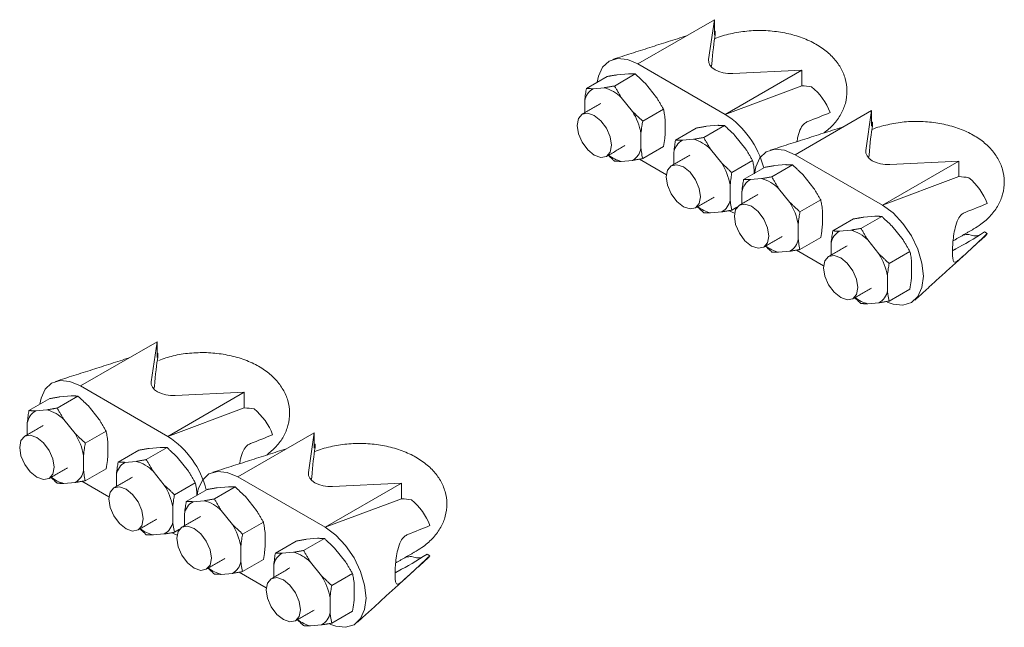
# Model space of a CAD drawing. Units: inches. Extents: x 0.5 to 16.5, y 0.2 to 10.8.
# Drawn here: x 13.3 to 14.2, y 6.6 to 7.2 of the extents above; entities that cross this region are included whole.
import ezdxf

# ---------------------------------------------------------------- set-up
doc = ezdxf.new("R2010")
doc.units = ezdxf.units.IN
doc.header["$MEASUREMENT"] = 0

msp = doc.modelspace()

# ---------------------------------------------------------------- linework, layer by layer
at = {"color": 7, "linetype": 'Continuous', "lineweight": 15}
for p, q in [((13.96451, 7.15206), (13.89175, 7.11006)), ((13.95897, 7.11415), (13.96451, 7.15206)), ((13.96451, 7.13725), (13.96451, 7.15206)), ((13.96451, 7.14144), (13.96529, 7.14116)), ((13.96529, 7.14116), (13.96529, 7.13773)), ((13.89175, 7.11006), (13.97484, 7.0621)), ((13.96174, 7.10819), (13.96156, 7.10717)), ((13.96204, 7.10975), (13.96174, 7.10819)), ((14.04759, 7.1041), (13.97484, 7.0621)), ((14.04759, 7.1041), (13.98193, 7.1009)), ((14.04759, 7.1041), (14.04759, 7.08928)), ((13.84271, 7.08665), (13.86247, 7.09806)), ((13.8695, 7.08905), (13.88926, 7.10046)), ((13.8828, 7.10066), (13.87215, 7.09971)), ((13.85982, 7.0874), (13.84917, 7.08645)), ((13.90959, 7.07809), (13.89894, 7.09135)), ((14.04759, 7.08928), (13.97484, 7.0621)), ((13.8411, 7.07497), (13.8411, 7.06363)), ((13.88661, 7.06483), (13.87596, 7.07808)), ((13.89629, 7.05572), (13.91605, 7.06713)), ((14.11415, 7.06567), (14.0414, 7.02368)), ((14.10861, 7.02777), (14.11415, 7.06567)), ((14.11415, 7.05086), (14.11415, 7.06567)), ((13.91766, 7.04309), (13.91766, 7.0573)), ((14.11415, 7.05506), (14.11493, 7.05478)), ((14.11493, 7.05478), (14.11493, 7.05134)), ((13.92756, 7.03767), (13.94732, 7.04908)), ((13.95435, 7.04006), (13.97412, 7.05147)), ((13.96766, 7.05168), (13.957, 7.05073)), ((13.89468, 7.02982), (13.89468, 7.04403)), ((13.94468, 7.03841), (13.93402, 7.03746)), ((13.99445, 7.02911), (13.98379, 7.04237)), ((13.89629, 7.02), (13.91605, 7.03141)), ((13.97147, 7.01584), (13.96081, 7.0291)), ((13.87596, 7.01739), (13.88661, 7.01835)), ((13.91881, 7.00462), (13.89312, 7.01946)), ((13.92595, 7.02598), (13.92595, 7.01465)), ((13.98114, 7.00673), (14.00091, 7.01815)), ((14.0414, 7.02368), (14.12448, 6.97571)), ((14.11138, 7.0218), (14.1112, 7.02079)), ((14.11168, 7.02336), (14.11138, 7.0218)), ((14.19723, 7.01771), (14.12448, 6.97571)), ((14.19723, 7.01771), (14.13157, 7.01451)), ((14.19723, 7.01771), (14.19723, 7.0029)), ((13.99235, 7.00027), (14.01211, 7.01168)), ((14.00251, 7.00614), (14.00251, 7.00832)), ((14.01914, 7.00266), (14.0389, 7.01407)), ((14.03245, 7.01428), (14.02179, 7.01333)), ((14.00946, 7.00101), (13.99881, 7.00006)), ((14.05924, 6.99171), (14.04858, 7.00496)), ((14.19723, 7.0029), (14.12448, 6.97571)), ((13.97953, 6.98084), (13.97953, 6.99505)), ((14.03626, 6.97844), (14.0256, 6.9917)), ((13.99074, 6.98858), (13.99074, 6.97725)), ((14.04593, 6.96933), (14.0657, 6.98074)), ((13.98374, 6.96833), (13.97916, 6.97006)), ((13.98114, 6.97101), (13.98598, 6.9738)), ((14.0673, 6.9567), (14.0673, 6.97092)), ((13.96081, 6.96841), (13.97147, 6.96936)), ((14.0772, 6.95128), (14.09697, 6.96269)), ((14.10399, 6.95368), (14.12376, 6.96509)), ((14.1173, 6.96529), (14.10664, 6.96434)), ((14.04432, 6.94344), (14.04432, 6.95765)), ((14.09432, 6.95203), (14.08366, 6.95107)), ((14.14409, 6.94272), (14.13343, 6.95598)), ((14.04593, 6.93361), (14.0657, 6.94502)), ((14.12111, 6.92946), (14.11045, 6.94271)), ((14.22419, 6.94876), (14.22145, 6.95034)), ((14.06845, 6.91824), (14.04276, 6.93307)), ((14.07559, 6.9396), (14.07559, 6.92826)), ((14.0256, 6.93101), (14.03626, 6.93196)), ((14.13078, 6.92035), (14.15055, 6.93176)), ((14.15216, 6.90772), (14.15216, 6.92193)), ((14.12918, 6.89445), (14.12918, 6.90866)), ((14.13078, 6.88462), (14.15055, 6.89604)), ((14.11045, 6.88202), (14.12111, 6.88298)), ((13.43418, 6.84591), (13.36142, 6.80391)), ((13.42864, 6.808), (13.43418, 6.84591)), ((13.43418, 6.83109), (13.43418, 6.84591)), ((13.43418, 6.83529), (13.43496, 6.83501)), ((13.43496, 6.83501), (13.43496, 6.83157)), ((13.36142, 6.80391), (13.44451, 6.75594)), ((13.43141, 6.80204), (13.43123, 6.80102)), ((13.43171, 6.8036), (13.43141, 6.80204)), ((13.33917, 6.78289), (13.35893, 6.79431)), ((13.35247, 6.79451), (13.34182, 6.79356)), ((13.51726, 6.79794), (13.44451, 6.75594)), ((13.51726, 6.79794), (13.4516, 6.79475)), ((13.51726, 6.79794), (13.51726, 6.78313)), ((13.31238, 6.7805), (13.33214, 6.79191)), ((13.37926, 6.77194), (13.36861, 6.7852)), ((13.51726, 6.78313), (13.44451, 6.75594)), ((13.32949, 6.78125), (13.31884, 6.78029)), ((13.31077, 6.76881), (13.31077, 6.75748)), ((13.35628, 6.75867), (13.34563, 6.77193)), ((13.36596, 6.74957), (13.38572, 6.76098)), ((13.58382, 6.75952), (13.51107, 6.71752)), ((13.57828, 6.72162), (13.58382, 6.75952)), ((13.58382, 6.74471), (13.58382, 6.75952)), ((13.38733, 6.73694), (13.38733, 6.75115)), ((13.42402, 6.73391), (13.44379, 6.74532)), ((13.43733, 6.74553), (13.42667, 6.74457)), ((13.58382, 6.7489), (13.5846, 6.74862)), ((13.5846, 6.74862), (13.5846, 6.74519)), ((13.36435, 6.72367), (13.36435, 6.73788)), ((13.39723, 6.73151), (13.41699, 6.74292)), ((13.46412, 6.72296), (13.45346, 6.73621)), ((13.41435, 6.73226), (13.40369, 6.73131)), ((13.36596, 6.71384), (13.38572, 6.72525)), ((13.39562, 6.71983), (13.39562, 6.70849)), ((13.44114, 6.70969), (13.43048, 6.72295)), ((13.51107, 6.71752), (13.59415, 6.66956)), ((13.58135, 6.71721), (13.58105, 6.71565)), ((13.34563, 6.71124), (13.35628, 6.71219)), ((13.38848, 6.69847), (13.36279, 6.7133)), ((13.45081, 6.70058), (13.47058, 6.71199)), ((13.48881, 6.69651), (13.50857, 6.70792)), ((13.50212, 6.70813), (13.49146, 6.70717)), ((13.58105, 6.71565), (13.58087, 6.71464)), ((13.6669, 6.71156), (13.59415, 6.66956)), ((13.6669, 6.71156), (13.60124, 6.70836)), ((13.6669, 6.71156), (13.6669, 6.69674)), ((13.46202, 6.69411), (13.48178, 6.70552)), ((13.47218, 6.69998), (13.47218, 6.70216)), ((13.52891, 6.68555), (13.51825, 6.69881)), ((13.47913, 6.69486), (13.46848, 6.69391)), ((13.6669, 6.69674), (13.59415, 6.66956)), ((13.4492, 6.67469), (13.4492, 6.6889)), ((13.46041, 6.68243), (13.46041, 6.67109)), ((13.50593, 6.67229), (13.49527, 6.68554)), ((13.5156, 6.66318), (13.53537, 6.67459)), ((13.43048, 6.66226), (13.44114, 6.66321)), ((13.45341, 6.66218), (13.44883, 6.66391)), ((13.45081, 6.66486), (13.45564, 6.66765)), ((13.53697, 6.65055), (13.53697, 6.66476)), ((13.54687, 6.64513), (13.56664, 6.65654)), ((13.57366, 6.64752), (13.59343, 6.65893)), ((13.58697, 6.65914), (13.57631, 6.65819)), ((13.51399, 6.63729), (13.51399, 6.6515)), ((13.56399, 6.64587), (13.55333, 6.64492)), ((13.61376, 6.63657), (13.6031, 6.64983)), ((13.69386, 6.6426), (13.69112, 6.64418)), ((13.5156, 6.62746), (13.53537, 6.63887)), ((13.54526, 6.63344), (13.54526, 6.62211)), ((13.59078, 6.6233), (13.58012, 6.63656)), ((13.49527, 6.62485), (13.50593, 6.62581)), ((13.53812, 6.61209), (13.51243, 6.62692)), ((13.60045, 6.6142), (13.62022, 6.62561)), ((13.62183, 6.60157), (13.62183, 6.61578)), ((13.59885, 6.5883), (13.59885, 6.60251)), ((13.60045, 6.57847), (13.62022, 6.58988)), ((13.58012, 6.57587), (13.59078, 6.57682))]:
    msp.add_line(p, q, dxfattribs=at)
at = {"color": 7, "linetype": 'Continuous', "lineweight": 15, "flags": 128}
for points in [[(13.85313, 7.09267), (13.85419, 7.09846), (13.85807, 7.10705), (13.86425, 7.11278), (13.87231, 7.11527), (13.88169, 7.11434), (13.89175, 7.11006)], [(13.98193, 7.1009), (13.97732, 7.10096), (13.97284, 7.1016), (13.96871, 7.10278), (13.96512, 7.10445), (13.96223, 7.10652), (13.96019, 7.10891), (13.95908, 7.11149), (13.95897, 7.11415)], [(13.86656, 7.03275), (13.86532, 7.0407), (13.86177, 7.04887), (13.85647, 7.05602), (13.85021, 7.06107), (13.84395, 7.06325), (13.83865, 7.06222), (13.8351, 7.05814), (13.83386, 7.05163), (13.8351, 7.04369), (13.83865, 7.03551), (13.84395, 7.02836), (13.85021, 7.02331), (13.85647, 7.02113), (13.86177, 7.02216), (13.86532, 7.02624), (13.86656, 7.03275)], [(14.0027, 7.00555), (14.00383, 7.01208), (14.00772, 7.02066), (14.0139, 7.0264), (14.02195, 7.02888), (14.03133, 7.02796), (14.0414, 7.02368)], [(14.13157, 7.01451), (14.12696, 7.01458), (14.12249, 7.01522), (14.11835, 7.0164), (14.11476, 7.01806), (14.11187, 7.02014), (14.10983, 7.02252), (14.10872, 7.02511), (14.10861, 7.02777)], [(13.95142, 6.98377), (13.95017, 6.99171), (13.94663, 6.99988), (13.94132, 7.00704), (13.93506, 7.01209), (13.92881, 7.01426), (13.9235, 7.01323), (13.91996, 7.00915), (13.91871, 7.00265), (13.91996, 6.9947), (13.9235, 6.98653), (13.92881, 6.97937), (13.93506, 6.97432), (13.94132, 6.97215), (13.94663, 6.97318), (13.95017, 6.97726), (13.95142, 6.98377)], [(14.01621, 6.94636), (14.01496, 6.95431), (14.01142, 6.96248), (14.00611, 6.96964), (13.99985, 6.97469), (13.9936, 6.97686), (13.98829, 6.97583), (13.98475, 6.97175), (13.9835, 6.96524), (13.98475, 6.9573), (13.98829, 6.94913), (13.9936, 6.94197), (13.99985, 6.93692), (14.00611, 6.93475), (14.01142, 6.93578), (14.01496, 6.93986), (14.01621, 6.94636)], [(14.12448, 6.97571), (14.13455, 6.96837), (14.14393, 6.95847), (14.15198, 6.94668), (14.15816, 6.93381), (14.16205, 6.92074), (14.16337, 6.90835), (14.16205, 6.89749), (14.15816, 6.8889), (14.15198, 6.88317), (14.14393, 6.88068), (14.13455, 6.88161), (14.1288, 6.88368)], [(14.22419, 6.94876), (14.22268, 6.94691), (14.22214, 6.94639)], [(14.10106, 6.89738), (14.09981, 6.90532), (14.09627, 6.9135), (14.09096, 6.92065), (14.08471, 6.9257), (14.07845, 6.92788), (14.07314, 6.92685), (14.0696, 6.92277), (14.06835, 6.91626), (14.0696, 6.90832), (14.07314, 6.90014), (14.07845, 6.89299), (14.08471, 6.88794), (14.09096, 6.88576), (14.09627, 6.88679), (14.09981, 6.89087), (14.10106, 6.89738)], [(13.3228, 6.78651), (13.32386, 6.79231), (13.32774, 6.8009), (13.33392, 6.80663), (13.34198, 6.80912), (13.35136, 6.80819), (13.36142, 6.80391)], [(13.4516, 6.79475), (13.44699, 6.79481), (13.44251, 6.79545), (13.43838, 6.79663), (13.43479, 6.7983), (13.4319, 6.80037), (13.42986, 6.80276), (13.42875, 6.80534), (13.42864, 6.808)], [(13.33623, 6.7266), (13.33499, 6.73454), (13.33144, 6.74271), (13.32614, 6.74987), (13.31988, 6.75492), (13.31362, 6.7571), (13.30832, 6.75606), (13.30477, 6.75198), (13.30353, 6.74548), (13.30477, 6.73753), (13.30832, 6.72936), (13.31362, 6.7222), (13.31988, 6.71716), (13.32614, 6.71498), (13.33144, 6.71601), (13.33499, 6.72009), (13.33623, 6.7266)], [(13.47244, 6.70013), (13.4735, 6.70592), (13.47739, 6.71451), (13.48357, 6.72024), (13.49162, 6.72273), (13.501, 6.7218), (13.51107, 6.71752)], [(13.60124, 6.70836), (13.59663, 6.70843), (13.59216, 6.70906), (13.58802, 6.71024), (13.58443, 6.71191), (13.58154, 6.71398), (13.5795, 6.71637), (13.57839, 6.71895), (13.57828, 6.72162)], [(13.42109, 6.67761), (13.41984, 6.68556), (13.4163, 6.69373), (13.41099, 6.70089), (13.40473, 6.70594), (13.39848, 6.70811), (13.39317, 6.70708), (13.38963, 6.703), (13.38838, 6.69649), (13.38963, 6.68855), (13.39317, 6.68038), (13.39848, 6.67322), (13.40473, 6.66817), (13.41099, 6.666), (13.4163, 6.66703), (13.41984, 6.67111), (13.42109, 6.67761)], [(13.48588, 6.64021), (13.48463, 6.64816), (13.48109, 6.65633), (13.47578, 6.66348), (13.46952, 6.66853), (13.46327, 6.67071), (13.45796, 6.66968), (13.45442, 6.6656), (13.45317, 6.65909), (13.45442, 6.65115), (13.45796, 6.64297), (13.46327, 6.63582), (13.46952, 6.63077), (13.47578, 6.62859), (13.48109, 6.62962), (13.48463, 6.6337), (13.48588, 6.64021)], [(13.59415, 6.66956), (13.60422, 6.66222), (13.6136, 6.65232), (13.62165, 6.64053), (13.62783, 6.62766), (13.63172, 6.61459), (13.63304, 6.6022), (13.63172, 6.59134), (13.62783, 6.58275), (13.62165, 6.57702), (13.6136, 6.57453), (13.60422, 6.57546), (13.59847, 6.57752)], [(13.69386, 6.6426), (13.69235, 6.64076), (13.69181, 6.64024)], [(13.57073, 6.59123), (13.56948, 6.59917), (13.56594, 6.60734), (13.56063, 6.6145), (13.55438, 6.61955), (13.54812, 6.62172), (13.54281, 6.62069), (13.53927, 6.61661), (13.53802, 6.61011), (13.53927, 6.60216), (13.54281, 6.59399), (13.54812, 6.58683), (13.55438, 6.58178), (13.56063, 6.57961), (13.56594, 6.58064), (13.56948, 6.58472), (13.57073, 6.59123)]]:
    msp.add_lwpolyline(points, dxfattribs=at)
at = {"color": 7, "linetype": 'Continuous', "lineweight": 15}
for centre, radius, start, end in [((13.85701, 7.07235), 0.01613, 119.11966, 170.67907), ((13.85037, 7.0524), 0.03625, 45.11292, 74.89246), ((14.02057, 7.04353), 0.05763, 20.50766, 50.95861), ((13.83396, 7.03244), 0.06181, 10.81294, 31.59839), ((13.92802, 6.9898), 0.08613, 14.44074, 57.07119), ((13.94187, 7.02337), 0.01613, 119.11967, 170.67909), ((13.93523, 7.00342), 0.03625, 45.11293, 74.89245), ((13.87877, 7.03244), 0.01613, 299.11992, 350.67881), ((13.88389, 7.0489), 0.03249, 231.8542, 255.859), ((13.91882, 6.98345), 0.06181, 10.81295, 31.59836), ((14.00666, 6.98597), 0.01613, 119.1197, 170.67907), ((14.00002, 6.96602), 0.03625, 45.11293, 74.89245), ((14.17021, 6.95715), 0.05763, 20.50765, 50.95861), ((13.96362, 6.98345), 0.01613, 299.12, 350.67877), ((13.96875, 6.99992), 0.03249, 231.85421, 255.85899), ((13.98361, 6.94605), 0.06181, 10.81294, 31.59838), ((14.08487, 6.91703), 0.03625, 45.11292, 74.89246), ((14.02841, 6.94605), 0.01613, 299.11997, 350.67879), ((14.09151, 6.93698), 0.01613, 119.11962, 170.67911), ((14.21276, 6.9618), 0.01512, 245.59762, 284.14137), ((14.03354, 6.96251), 0.03249, 231.85421, 255.85899), ((14.06846, 6.89707), 0.06181, 10.81296, 31.59837), ((14.11839, 6.91353), 0.03249, 231.8542, 255.859), ((14.11326, 6.89707), 0.01613, 299.11996, 350.67877), ((13.32668, 6.7662), 0.01613, 119.11966, 170.67907), ((13.32004, 6.74625), 0.03625, 45.11292, 74.89246), ((13.49024, 6.73738), 0.05763, 20.50766, 50.95861), ((13.30363, 6.72629), 0.06181, 10.81294, 31.59839), ((13.39769, 6.68365), 0.08613, 14.44074, 57.07119), ((13.41154, 6.71722), 0.01613, 119.11967, 170.67909), ((13.4049, 6.69726), 0.03625, 45.11293, 74.89245), ((13.35356, 6.74275), 0.03249, 231.8542, 255.859), ((13.34843, 6.72628), 0.01613, 299.11992, 350.67881), ((13.38849, 6.6773), 0.06181, 10.81295, 31.59836), ((13.47633, 6.67982), 0.01613, 119.1197, 170.67907), ((13.46969, 6.65986), 0.03625, 45.11293, 74.89245), ((13.63988, 6.65099), 0.05763, 20.50765, 50.95861), ((13.43329, 6.6773), 0.01613, 299.12, 350.67877), ((13.45328, 6.6399), 0.06181, 10.81294, 31.59838), ((13.43842, 6.69376), 0.03249, 231.85421, 255.85899), ((13.56118, 6.63083), 0.01613, 119.11962, 170.67911), ((13.55454, 6.61088), 0.03625, 45.11292, 74.89246), ((13.49808, 6.6399), 0.01613, 299.11997, 350.67879), ((13.68243, 6.65565), 0.01512, 245.59762, 284.14137), ((13.50321, 6.65636), 0.03249, 231.85421, 255.85899), ((13.53813, 6.59091), 0.06181, 10.81296, 31.59837), ((13.58293, 6.59091), 0.01613, 299.11996, 350.67877), ((13.58806, 6.60738), 0.03249, 231.8542, 255.859)]:
    msp.add_arc(centre, radius, start, end, dxfattribs=at)
for centre, major_axis, ratio, start_param, end_param in [((13.96346, 7.09998), (0.00376, 0.04613), 0.072137, 0.473015, 0.635929), ((13.96467, 7.10827), (0.00302, 0.03778), 0.072315, 0.682298, 1.537249), ((14.03516, 7.05858), (0.05949, 0.00395), 0.51536, 1.163324, 1.326239), ((13.93621, 7.03812), (0.2138, 0.06812), 0.10015, 5.260013, 5.383721), ((14.1131, 7.01359), (0.00376, 0.04613), 0.072137, 0.473015, 0.635929), ((14.11431, 7.02188), (0.00302, 0.03778), 0.072315, 0.682298, 1.537249), ((14.1848, 6.9722), (0.05949, 0.00395), 0.51536, 1.163324, 1.326239), ((14.08586, 6.95173), (0.2138, 0.06812), 0.10015, 5.260013, 5.383721), ((14.26063, 7.00838), (0.10393, 0.08369), 0.17875, 3.883461, 4.187077), ((14.19916, 6.97289), (0.04823, 0.00326), 0.526948, 4.724427, 4.829635), ((14.08586, 6.86528), (0.21315, 0.17461), 0.102865, 5.207845, 5.331552), ((13.43434, 6.80211), (0.00302, 0.03778), 0.072315, 0.682298, 1.537249), ((13.43313, 6.79382), (0.00376, 0.04613), 0.072137, 0.473015, 0.635929), ((13.50483, 6.75243), (0.05949, 0.00395), 0.51536, 1.163324, 1.326239), ((13.40588, 6.73196), (0.2138, 0.06812), 0.10015, 5.260013, 5.383721), ((13.58277, 6.70744), (0.00376, 0.04613), 0.072137, 0.473015, 0.635929), ((13.58398, 6.71573), (0.00302, 0.03778), 0.072315, 0.682298, 1.537249), ((13.65447, 6.66604), (0.05949, 0.00395), 0.51536, 1.163324, 1.326239), ((13.55553, 6.64558), (0.2138, 0.06812), 0.10015, 5.260013, 5.383721), ((13.7303, 6.70222), (0.10393, 0.08369), 0.17875, 3.883461, 4.187077), ((13.55553, 6.55912), (0.21315, 0.17461), 0.102865, 5.207845, 5.331552), ((13.66883, 6.66674), (0.04823, 0.00326), 0.526948, 4.724427, 4.829635)]:
    msp.add_ellipse(centre, major_axis=major_axis, ratio=ratio, start_param=start_param, end_param=end_param, dxfattribs=at)
for points, knots in [([(14.06886, 7.0444), (14.07203, 7.04701), (14.07833, 7.05219), (14.08515, 7.06181), (14.08972, 7.07273), (14.09122, 7.08447), (14.08945, 7.09619), (14.08485, 7.10682), (14.0778, 7.11628), (14.06839, 7.12458), (14.05667, 7.13158), (14.04289, 7.13699), (14.02763, 7.14054), (14.01162, 7.14206), (13.9954, 7.14159), (13.97971, 7.13887), (13.96938, 7.13618), (13.96482, 7.13397), (13.96474, 7.13394)], [0, 0, 0, 0, 0.063257, 0.126007, 0.185888, 0.250974, 0.312784, 0.373182, 0.43457, 0.499087, 0.56753, 0.638768, 0.710628, 0.782244, 0.853814, 0.925799, 0.998676, 1, 1, 1, 1]), ([(13.84271, 7.08665), (13.84242, 7.085), (13.84173, 7.08105), (13.84133, 7.07721), (13.8411, 7.07497)], [0, 0, 0, 0, 0.417657, 1, 1, 1, 1]), ([(13.91605, 7.06713), (13.91634, 7.06581), (13.91703, 7.06265), (13.91743, 7.05927), (13.91766, 7.0573)], [0, 0, 0, 0, 0.417657, 1, 1, 1, 1]), ([(13.89468, 7.04403), (13.89491, 7.04627), (13.89531, 7.05012), (13.896, 7.05407), (13.89629, 7.05572)], [0, 0, 0, 0, 0.582343, 1, 1, 1, 1]), ([(14.04308, 7.03617), (14.04334, 7.03772), (14.04412, 7.0424), (14.04632, 7.04856), (14.04967, 7.0534), (14.05232, 7.05477), (14.05336, 7.0553)], [0, 0, 0, 0, 0.175962, 0.53208, 0.816098, 1, 1, 1, 1]), ([(14.21117, 6.95313), (14.2135, 6.95457), (14.21959, 6.95834), (14.22775, 6.96573), (14.23482, 6.9754), (14.23935, 6.98635), (14.24087, 6.99808), (14.23909, 7.0098), (14.23449, 7.02043), (14.22744, 7.0299), (14.21803, 7.0382), (14.20631, 7.0452), (14.19253, 7.0506), (14.17727, 7.05415), (14.16126, 7.05567), (14.14504, 7.05521), (14.12935, 7.05248), (14.11902, 7.04979), (14.11446, 7.04759), (14.11438, 7.04755)], [0, 0, 0, 0, 0.039522, 0.103246, 0.163316, 0.220642, 0.282948, 0.34212, 0.39994, 0.458708, 0.52047, 0.585992, 0.654188, 0.722981, 0.79154, 0.860055, 0.928967, 0.998733, 1, 1, 1, 1]), ([(13.91766, 7.04309), (13.91754, 7.04181), (13.91717, 7.03798), (13.9165, 7.03403), (13.91605, 7.03141)], [0, 0, 0, 0, 0.334781, 1, 1, 1, 1]), ([(13.92756, 7.03767), (13.92727, 7.03602), (13.92658, 7.03207), (13.92618, 7.02822), (13.92595, 7.02598)], [0, 0, 0, 0, 0.417657, 1, 1, 1, 1]), ([(13.89629, 7.02), (13.89584, 7.02211), (13.89517, 7.02528), (13.8948, 7.02868), (13.89468, 7.02982)], [0, 0, 0, 0, 0.665219, 1, 1, 1, 1]), ([(14.00091, 7.01815), (14.00119, 7.01683), (14.00188, 7.01367), (14.00228, 7.01029), (14.00251, 7.00832)], [0, 0, 0, 0, 0.417657, 1, 1, 1, 1]), ([(13.97953, 6.99505), (13.97977, 6.99729), (13.98017, 7.00113), (13.98085, 7.00508), (13.98114, 7.00673)], [0, 0, 0, 0, 0.582343, 1, 1, 1, 1]), ([(13.99235, 7.00027), (13.99206, 6.99862), (13.99137, 6.99466), (13.99097, 6.99082), (13.99074, 6.98858)], [0, 0, 0, 0, 0.417657, 1, 1, 1, 1]), ([(13.98114, 6.97101), (13.9807, 6.97312), (13.98003, 6.9763), (13.97966, 6.9797), (13.97953, 6.98084)], [0, 0, 0, 0, 0.665219, 1, 1, 1, 1]), ([(14.0657, 6.98074), (14.06598, 6.97943), (14.06667, 6.97627), (14.06707, 6.97289), (14.0673, 6.97092)], [0, 0, 0, 0, 0.417657, 1, 1, 1, 1]), ([(14.04432, 6.95765), (14.04456, 6.95989), (14.04495, 6.96373), (14.04564, 6.96768), (14.04593, 6.96933)], [0, 0, 0, 0, 0.582343, 1, 1, 1, 1]), ([(14.203, 6.929), (14.20146, 6.9276), (14.1984, 6.92481), (14.19531, 6.92219), (14.19305, 6.9211), (14.19173, 6.92255), (14.19109, 6.9267), (14.19098, 6.93246), (14.1913, 6.93937), (14.19207, 6.94687), (14.19351, 6.95497), (14.19594, 6.96219), (14.19932, 6.96701), (14.20196, 6.96838), (14.203, 6.96892)], [0, 0, 0, 0, 0.080525, 0.16064, 0.251622, 0.358732, 0.439933, 0.521464, 0.595551, 0.672148, 0.760448, 0.863973, 0.946539, 1, 1, 1, 1]), ([(14.0673, 6.9567), (14.06718, 6.95542), (14.06681, 6.95159), (14.06614, 6.94765), (14.0657, 6.94502)], [0, 0, 0, 0, 0.334781, 1, 1, 1, 1]), ([(14.04593, 6.93361), (14.04548, 6.93572), (14.04482, 6.9389), (14.04445, 6.9423), (14.04432, 6.94344)], [0, 0, 0, 0, 0.665219, 1, 1, 1, 1]), ([(14.0772, 6.95128), (14.07691, 6.94963), (14.07623, 6.94568), (14.07583, 6.94184), (14.07559, 6.9396)], [0, 0, 0, 0, 0.417657, 1, 1, 1, 1]), ([(14.15055, 6.93176), (14.15084, 6.93044), (14.15152, 6.92728), (14.15192, 6.9239), (14.15216, 6.92193)], [0, 0, 0, 0, 0.417657, 1, 1, 1, 1]), ([(14.12918, 6.90866), (14.12941, 6.9109), (14.12981, 6.91475), (14.1305, 6.9187), (14.13078, 6.92035)], [0, 0, 0, 0, 0.582343, 1, 1, 1, 1]), ([(14.15216, 6.90772), (14.15203, 6.90644), (14.15166, 6.90261), (14.15099, 6.89866), (14.15055, 6.89604)], [0, 0, 0, 0, 0.334781, 1, 1, 1, 1]), ([(14.13078, 6.88462), (14.13034, 6.88674), (14.12967, 6.88991), (14.1293, 6.89331), (14.12918, 6.89445)], [0, 0, 0, 0, 0.665219, 1, 1, 1, 1]), ([(13.53853, 6.73825), (13.5417, 6.74085), (13.548, 6.74604), (13.55482, 6.75566), (13.55939, 6.76657), (13.56089, 6.77832), (13.55912, 6.79003), (13.55452, 6.80067), (13.54747, 6.81013), (13.53806, 6.81843), (13.52634, 6.82543), (13.51255, 6.83084), (13.4973, 6.83438), (13.48127, 6.83592), (13.46511, 6.83538), (13.44961, 6.83301), (13.4403, 6.82981), (13.43581, 6.82826)], [0, 0, 0, 0, 0.063704, 0.126896, 0.1872, 0.252744, 0.31499, 0.375815, 0.437637, 0.502609, 0.571535, 0.643275, 0.715642, 0.787764, 0.859839, 0.932331, 1, 1, 1, 1]), ([(13.31238, 6.7805), (13.31209, 6.77885), (13.3114, 6.7749), (13.311, 6.77105), (13.31077, 6.76881)], [0, 0, 0, 0, 0.417657, 1, 1, 1, 1]), ([(13.38572, 6.76098), (13.38601, 6.75966), (13.3867, 6.7565), (13.3871, 6.75312), (13.38733, 6.75115)], [0, 0, 0, 0, 0.417657, 1, 1, 1, 1]), ([(13.36435, 6.73788), (13.36458, 6.74012), (13.36498, 6.74396), (13.36567, 6.74792), (13.36596, 6.74957)], [0, 0, 0, 0, 0.582343, 1, 1, 1, 1]), ([(13.51275, 6.73001), (13.51301, 6.73156), (13.51379, 6.73625), (13.51599, 6.7424), (13.51934, 6.74725), (13.52199, 6.74861), (13.52303, 6.74915)], [0, 0, 0, 0, 0.175962, 0.532081, 0.816097, 1, 1, 1, 1]), ([(13.68084, 6.64697), (13.68317, 6.64842), (13.68926, 6.65219), (13.69742, 6.65958), (13.70449, 6.66925), (13.70902, 6.68019), (13.71054, 6.69193), (13.70876, 6.70365), (13.70416, 6.71428), (13.69711, 6.72374), (13.6877, 6.73204), (13.67598, 6.73904), (13.6622, 6.74445), (13.64694, 6.748), (13.63093, 6.74952), (13.61471, 6.74905), (13.59902, 6.74633), (13.58869, 6.74364), (13.58413, 6.74144), (13.58405, 6.7414)], [0, 0, 0, 0, 0.039522, 0.103246, 0.163316, 0.220642, 0.282949, 0.34212, 0.39994, 0.458708, 0.520471, 0.585992, 0.654188, 0.722981, 0.79154, 0.860055, 0.928967, 0.998733, 1, 1, 1, 1]), ([(13.38733, 6.73694), (13.38721, 6.73566), (13.38684, 6.73183), (13.38617, 6.72788), (13.38572, 6.72525)], [0, 0, 0, 0, 0.3347813, 1, 1, 1, 1]), ([(13.39723, 6.73151), (13.39694, 6.72986), (13.39625, 6.72591), (13.39585, 6.72207), (13.39562, 6.71983)], [0, 0, 0, 0, 0.417657, 1, 1, 1, 1]), ([(13.36596, 6.71384), (13.36551, 6.71595), (13.36484, 6.71913), (13.36447, 6.72253), (13.36435, 6.72367)], [0, 0, 0, 0, 0.665219, 1, 1, 1, 1]), ([(13.47058, 6.71199), (13.47086, 6.71067), (13.47155, 6.70752), (13.47195, 6.70413), (13.47218, 6.70216)], [0, 0, 0, 0, 0.417657, 1, 1, 1, 1]), ([(13.4492, 6.6889), (13.44944, 6.69114), (13.44984, 6.69498), (13.45052, 6.69893), (13.45081, 6.70058)], [0, 0, 0, 0, 0.582343, 1, 1, 1, 1]), ([(13.46202, 6.69411), (13.46173, 6.69246), (13.46104, 6.68851), (13.46064, 6.68467), (13.46041, 6.68243)], [0, 0, 0, 0, 0.417657, 1, 1, 1, 1]), ([(13.45081, 6.66486), (13.45037, 6.66697), (13.4497, 6.67014), (13.44933, 6.67355), (13.4492, 6.67469)], [0, 0, 0, 0, 0.665219, 1, 1, 1, 1]), ([(13.53537, 6.67459), (13.53565, 6.67327), (13.53634, 6.67011), (13.53674, 6.66673), (13.53697, 6.66476)], [0, 0, 0, 0, 0.417657, 1, 1, 1, 1]), ([(13.51399, 6.6515), (13.51423, 6.65373), (13.51462, 6.65758), (13.51531, 6.66153), (13.5156, 6.66318)], [0, 0, 0, 0, 0.582343, 1, 1, 1, 1]), ([(13.67267, 6.62285), (13.67113, 6.62145), (13.66807, 6.61866), (13.66498, 6.61603), (13.66272, 6.61495), (13.6614, 6.6164), (13.66076, 6.62055), (13.66065, 6.62631), (13.66097, 6.63322), (13.66174, 6.64071), (13.66318, 6.64882), (13.66561, 6.65604), (13.66899, 6.66086), (13.67163, 6.66223), (13.67267, 6.66276)], [0, 0, 0, 0, 0.080525, 0.16064, 0.251622, 0.358732, 0.439932, 0.521464, 0.595551, 0.672148, 0.760448, 0.863973, 0.946538, 1, 1, 1, 1]), ([(13.53697, 6.65055), (13.53685, 6.64927), (13.53648, 6.64544), (13.53581, 6.64149), (13.53537, 6.63887)], [0, 0, 0, 0, 0.3347813, 1, 1, 1, 1]), ([(13.54687, 6.64513), (13.54658, 6.64348), (13.5459, 6.63953), (13.5455, 6.63568), (13.54526, 6.63344)], [0, 0, 0, 0, 0.417657, 1, 1, 1, 1]), ([(13.5156, 6.62746), (13.51515, 6.62957), (13.51449, 6.63274), (13.51412, 6.63615), (13.51399, 6.63729)], [0, 0, 0, 0, 0.665219, 1, 1, 1, 1]), ([(13.62022, 6.62561), (13.62051, 6.62429), (13.62119, 6.62113), (13.62159, 6.61775), (13.62183, 6.61578)], [0, 0, 0, 0, 0.417657, 1, 1, 1, 1]), ([(13.59885, 6.60251), (13.59908, 6.60475), (13.59948, 6.60859), (13.60017, 6.61255), (13.60045, 6.6142)], [0, 0, 0, 0, 0.582343, 1, 1, 1, 1]), ([(13.62183, 6.60157), (13.6217, 6.60028), (13.62133, 6.59645), (13.62066, 6.59251), (13.62022, 6.58988)], [0, 0, 0, 0, 0.3347813, 1, 1, 1, 1]), ([(13.60045, 6.57847), (13.60001, 6.58058), (13.59934, 6.58376), (13.59897, 6.58716), (13.59885, 6.5883)], [0, 0, 0, 0, 0.665219, 1, 1, 1, 1])]:
    msp.add_open_spline(points, degree=3, knots=knots, dxfattribs=at)
for points in [[(13.93811, 7.13682), (13.8679, 7.11439)], [(13.86247, 7.09806), (13.87215, 7.09971)], [(13.8828, 7.10066), (13.88926, 7.10046)], [(13.88926, 7.10046), (13.89894, 7.09135)], [(13.84917, 7.08645), (13.84271, 7.08665)], [(13.8695, 7.08905), (13.85982, 7.0874)], [(13.87596, 7.07808), (13.8695, 7.08905)], [(13.90959, 7.07809), (13.91605, 7.06713)], [(13.85633, 7.07242), (13.83865, 7.06222)], [(13.89629, 7.05572), (13.88661, 7.06483)], [(13.94732, 7.04908), (13.957, 7.05073)], [(13.96766, 7.05168), (13.97412, 7.05147)], [(13.97412, 7.05147), (13.98379, 7.04237)], [(14.08776, 7.05044), (14.01754, 7.02801)], [(13.93402, 7.03746), (13.92756, 7.03767)], [(13.95435, 7.04006), (13.94468, 7.03841)], [(13.96081, 7.0291), (13.95435, 7.04006)], [(13.86177, 7.02216), (13.87945, 7.03237)], [(13.99445, 7.02911), (14.00091, 7.01815)], [(13.86356, 7.02319), (13.8695, 7.0176)], [(13.8695, 7.0176), (13.87596, 7.01739)], [(13.88661, 7.01835), (13.89629, 7.02)], [(13.94118, 7.02344), (13.9235, 7.01323)], [(13.98114, 7.00673), (13.97147, 7.01584)], [(14.01211, 7.01168), (14.02179, 7.01333)], [(14.03245, 7.01428), (14.0389, 7.01407)], [(14.0389, 7.01407), (14.04858, 7.00496)], [(13.99881, 7.00006), (13.99235, 7.00027)], [(14.01914, 7.00266), (14.00946, 7.00101)], [(14.0256, 6.9917), (14.01914, 7.00266)], [(14.05924, 6.99171), (14.0657, 6.98074)], [(13.94663, 6.97318), (13.9643, 6.98338)], [(14.00597, 6.98604), (13.98829, 6.97583)], [(13.94841, 6.97421), (13.95435, 6.96862)], [(13.97147, 6.96936), (13.98114, 6.97101)], [(14.04593, 6.96933), (14.03626, 6.97844)], [(13.95435, 6.96862), (13.96081, 6.96841)], [(14.09697, 6.96269), (14.10664, 6.96434)], [(14.1173, 6.96529), (14.12376, 6.96509)], [(14.12376, 6.96509), (14.13343, 6.95598)], [(14.10399, 6.95368), (14.09432, 6.95203)], [(14.11045, 6.94271), (14.10399, 6.95368)], [(14.19162, 6.94184), (14.21117, 6.95313)], [(14.01142, 6.93578), (14.02909, 6.94598)], [(14.08366, 6.95107), (14.0772, 6.95128)], [(14.14409, 6.94272), (14.15055, 6.93176)], [(14.20023, 6.92647), (14.22214, 6.94639)], [(14.0132, 6.93681), (14.01914, 6.93121)], [(14.03626, 6.93196), (14.04593, 6.93361)], [(14.09082, 6.93705), (14.07314, 6.92685)], [(14.19412, 6.93413), (14.19106, 6.93247)], [(14.01914, 6.93121), (14.0256, 6.93101)], [(14.13078, 6.92035), (14.12111, 6.92946)], [(14.15519, 6.88552), (14.20023, 6.92647)], [(14.09627, 6.88679), (14.11395, 6.897)], [(14.09805, 6.88782), (14.10399, 6.88223)], [(14.10399, 6.88223), (14.11045, 6.88202)], [(14.12111, 6.88298), (14.13078, 6.88462)], [(13.40778, 6.83067), (13.33757, 6.80824)], [(13.33214, 6.79191), (13.34182, 6.79356)], [(13.35247, 6.79451), (13.35893, 6.79431)], [(13.35893, 6.79431), (13.36861, 6.7852)], [(13.33917, 6.78289), (13.32949, 6.78125)], [(13.34563, 6.77193), (13.33917, 6.78289)], [(13.31884, 6.78029), (13.31238, 6.7805)], [(13.326, 6.76627), (13.30832, 6.75606)], [(13.37926, 6.77194), (13.38572, 6.76098)], [(13.36596, 6.74957), (13.35628, 6.75867)], [(13.43733, 6.74553), (13.44379, 6.74532)], [(13.44379, 6.74532), (13.45346, 6.73621)], [(13.41699, 6.74292), (13.42667, 6.74457)], [(13.55743, 6.74429), (13.48721, 6.72185)], [(13.40369, 6.73131), (13.39723, 6.73151)], [(13.42402, 6.73391), (13.41435, 6.73226)], [(13.43048, 6.72295), (13.42402, 6.73391)], [(13.33144, 6.71601), (13.34912, 6.72622)], [(13.41085, 6.71729), (13.39317, 6.70708)], [(13.46412, 6.72296), (13.47058, 6.71199)], [(13.33323, 6.71704), (13.33917, 6.71145)], [(13.33917, 6.71145), (13.34563, 6.71124)], [(13.35628, 6.71219), (13.36596, 6.71384)], [(13.45081, 6.70058), (13.44114, 6.70969)], [(13.50212, 6.70813), (13.50857, 6.70792)], [(13.50857, 6.70792), (13.51825, 6.69881)], [(13.48178, 6.70552), (13.49146, 6.70717)], [(13.46848, 6.69391), (13.46202, 6.69411)], [(13.48881, 6.69651), (13.47913, 6.69486)], [(13.49527, 6.68554), (13.48881, 6.69651)], [(13.47564, 6.67988), (13.45796, 6.66968)], [(13.52891, 6.68555), (13.53537, 6.67459)], [(13.4163, 6.66703), (13.43397, 6.67723)], [(13.5156, 6.66318), (13.50593, 6.67229)], [(13.41808, 6.66805), (13.42402, 6.66246)], [(13.42402, 6.66246), (13.43048, 6.66226)], [(13.44114, 6.66321), (13.45081, 6.66486)], [(13.56664, 6.65654), (13.57631, 6.65819)], [(13.58697, 6.65914), (13.59343, 6.65893)], [(13.59343, 6.65893), (13.6031, 6.64983)], [(13.55333, 6.64492), (13.54687, 6.64513)], [(13.57366, 6.64752), (13.56399, 6.64587)], [(13.58012, 6.63656), (13.57366, 6.64752)], [(13.66129, 6.63569), (13.68084, 6.64697)], [(13.48108, 6.62962), (13.49876, 6.63983)], [(13.61376, 6.63657), (13.62022, 6.62561)], [(13.6699, 6.62032), (13.69181, 6.64024)], [(13.48287, 6.63065), (13.48881, 6.62506)], [(13.48881, 6.62506), (13.49527, 6.62485)], [(13.50593, 6.62581), (13.5156, 6.62746)], [(13.56049, 6.6309), (13.54281, 6.62069)], [(13.66379, 6.62798), (13.66073, 6.62632)], [(13.60045, 6.6142), (13.59078, 6.6233)], [(13.62486, 6.57937), (13.6699, 6.62032)], [(13.56594, 6.58064), (13.58362, 6.59084)], [(13.56772, 6.58167), (13.57366, 6.57608)], [(13.59078, 6.57682), (13.60045, 6.57847)], [(13.57366, 6.57608), (13.58012, 6.57587)]]:
    msp.add_open_spline(points, degree=1, dxfattribs=at)

doc.saveas('drawing.dxf')
